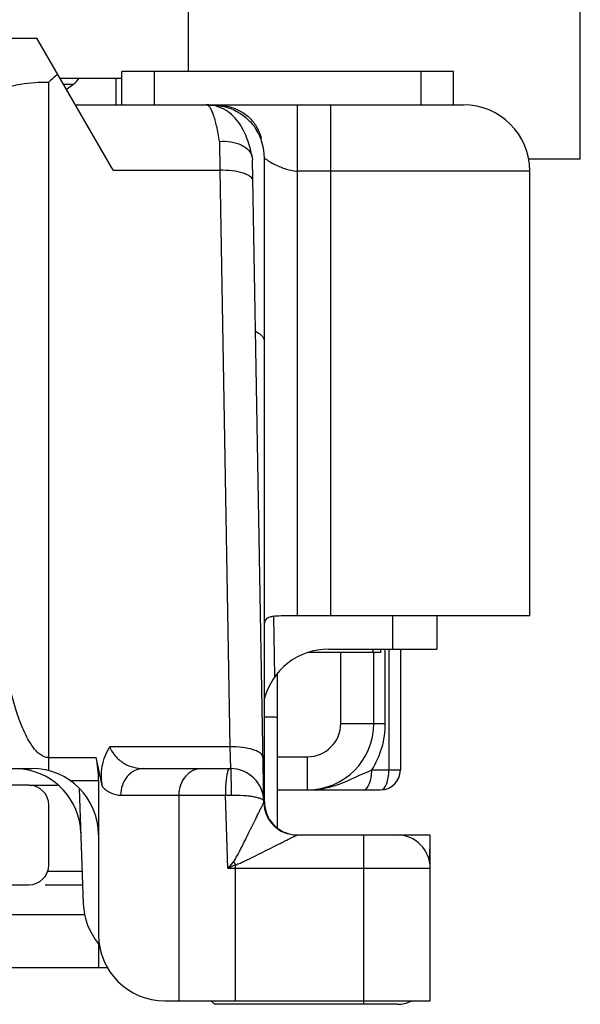
# Model space of a CAD drawing. Units: millimetres. Extents: x 1019 to 1714, y 404 to 873.
# Drawn here: x 1477 to 1486, y 790 to 805 of the extents above; entities that cross this region are included whole.
import ezdxf

# ---------------------------------------------------------------- set-up
doc = ezdxf.new("R2010")
doc.units = ezdxf.units.MM
doc.header["$LTSCALE"] = 23.1
doc.layers.add('COMPONENTI_DI_ASSIEME', color=7, linetype='CONTINUOUS')

msp = doc.modelspace()

# ---------------------------------------------------------------- linework, layer by layer
at = {"layer": 'COMPONENTI_DI_ASSIEME', "linetype": 'Continuous'}
for p, q in [((1479.831, 807.051), (1479.831, 804.251)), ((1485.743, 802.93), (1485.743, 805.93)), ((1469.908, 804.751), (1477.553, 804.751)), ((1478.701, 802.764), (1477.553, 804.751)), ((1477.9, 804.151), (1478.831, 804.151)), ((1478.744, 804.151), (1478.744, 803.751)), ((1483.831, 804.251), (1478.831, 804.251)), ((1478.831, 803.751), (1478.831, 804.251)), ((1479.321, 804.251), (1479.321, 803.751)), ((1483.341, 804.251), (1483.341, 803.751)), ((1483.831, 803.751), (1483.831, 804.251)), ((1477.731, 793.719), (1477.731, 804.093)), ((1477.952, 804.061), (1478.105, 804.061)), ((1477.997, 803.983), (1478.105, 804.061)), ((1478.131, 803.751), (1483.981, 803.751)), ((1480.16, 803.746), (1480.181, 803.746)), ((1480.181, 803.743), (1480.181, 803.746)), ((1481.481, 796.051), (1481.481, 803.751)), ((1481.981, 796.051), (1481.981, 803.751)), ((1480.938, 803.251), (1480.922, 803.251)), ((1480.304, 803.199), (1480.309, 802.764)), ((1480.799, 802.959), (1480.803, 802.922)), ((1480.981, 793.251), (1480.981, 802.951)), ((1480.972, 793.242), (1480.803, 802.922)), ((1485.743, 802.93), (1484.963, 802.93)), ((1478.701, 802.764), (1480.309, 802.764)), ((1480.309, 802.764), (1480.461, 794.08)), ((1484.981, 802.751), (1481.481, 802.751)), ((1484.981, 796.051), (1484.981, 802.751)), ((1481.14, 795.138), (1481.125, 796.044)), ((1484.981, 796.051), (1481.299, 796.051)), ((1482.911, 796.051), (1482.911, 795.551)), ((1483.581, 796.051), (1483.581, 795.551)), ((1481.95, 795.551), (1483.581, 795.551)), ((1482.618, 795.551), (1482.618, 795.501)), ((1482.731, 795.551), (1482.731, 795.501)), ((1482.804, 794.43), (1482.804, 795.551)), ((1482.858, 795.551), (1482.858, 793.73)), ((1483.031, 795.551), (1483.031, 793.73)), ((1482.731, 795.501), (1481.639, 795.501)), ((1482.131, 794.43), (1482.131, 795.501)), ((1482.631, 794.43), (1482.631, 795.501)), ((1481.181, 792.851), (1481.181, 795.19)), ((1482.131, 794.43), (1482.804, 794.43)), ((1480.461, 794.08), (1478.65, 794.08)), ((1480.461, 794.08), (1480.472, 793.751)), ((1477.731, 793.916), (1478.445, 793.916)), ((1478.541, 793.474), (1478.445, 793.916)), ((1481.181, 793.93), (1481.631, 793.93)), ((1481.631, 793.43), (1481.631, 793.93)), ((1476.231, 793.751), (1477.481, 793.751)), ((1479.157, 793.751), (1480.472, 793.751)), ((1482.6, 793.73), (1483.031, 793.73)), ((1477.431, 793.501), (1470.031, 793.501)), ((1477.431, 793.501), (1477.876, 793.501)), ((1478.048, 793.574), (1478.481, 793.574)), ((1478.481, 793.574), (1478.481, 791.251)), ((1478.191, 793.452), (1478.252, 791.716)), ((1478.814, 793.351), (1480.394, 793.351)), ((1479.69, 793.351), (1479.69, 790.251)), ((1480.394, 793.351), (1480.479, 793.352)), ((1480.432, 792.251), (1480.394, 793.351)), ((1481.181, 793.43), (1482.731, 793.43)), ((1477.731, 792.301), (1477.731, 793.201)), ((1481.472, 792.751), (1483.481, 792.751)), ((1482.481, 790.201), (1482.481, 792.751)), ((1483.474, 792.334), (1483.481, 792.751)), ((1483.481, 790.251), (1483.481, 792.701)), ((1480.547, 790.251), (1480.547, 792.302)), ((1478.235, 792.201), (1477.713, 792.201)), ((1480.432, 792.251), (1483.481, 792.251)), ((1470.031, 792.001), (1477.431, 792.001)), ((1477.678, 792.001), (1478.242, 792.001)), ((1475.831, 791.551), (1478.273, 791.551)), ((1478.481, 791.113), (1478.481, 790.751)), ((1478.616, 790.751), (1476.631, 790.751)), ((1479.481, 790.251), (1483.481, 790.251)), ((1480.231, 790.201), (1480.181, 790.251)), ((1482.981, 790.201), (1480.231, 790.201))]:
    msp.add_line(p, q, dxfattribs=at)
for centre, radius, start, end in [((1480.078, 801.598), 3.425, 130.2609, 133.2583), ((1477.931, 804.305), 0.3, 305.5377, 328.9686), ((1483.981, 802.751), 1, 0, 90), ((1480.274, 803.062), 0.69, 24.0853, 31.931), ((1480.181, 802.951), 0.8, 0, 32.2479), ((1480.198, 803.029), 0.772, 17.0903, 24.0757), ((1480.151, 803.013), 0.823, 16.7742, 17.1564), ((1481.95, 794.551), 1, 90, 165.9038), ((1480.681, 794.327), 0.5, 0, 7.832), ((1481.631, 794.43), 1, 270, 0), ((1481.631, 794.43), 0.5, 270, 0), ((1481.504, 794.43), 1.3, 327.4181, 0.0007), ((1477.481, 792.751), 1, 0, 90), ((1480.472, 793.251), 0.5, 1, 90), ((1477.215, 792.751), 1, 2, 82.7304), ((1482.731, 793.73), 0.3, 270, 0), ((1477.431, 793.201), 0.3, 0, 90), ((1481.472, 793.251), 0.5, 181.0018, 270), ((1481.481, 793.251), 0.5, 180, 266.3327), ((1482.981, 792.251), 0.5, 0, 90), ((1477.431, 792.301), 0.3, 270, 0), ((1500.004, 775.807), 25.563, 139.6678, 139.9646), ((1492.76, 764.783), 30.107, 113.9314, 114.1712), ((1488.851, 797.278), 9.68, 210.5868, 210.9298), ((1479.251, 791.751), 1, 182, 219.7922), ((1479.481, 791.251), 1, 180, 270), ((1482.981, 790.701), 0.5, 270, 295.4071)]:
    msp.add_arc(centre, radius, start, end, dxfattribs=at)
msp.add_ellipse((1477.881, 793.574), major_axis=(0, 1), ratio=0.6, start_param=-1.570796, end_param=-1.22173, dxfattribs=at)
for points, knots in [([(1476.984, 803.978), (1477.088, 804.018), (1477.336, 804.075), (1477.589, 804.093), (1477.731, 804.093)], [0, 0, 0, 0, 0.440452, 1, 1, 1, 1]), ([(1480.304, 803.199), (1480.292, 803.277), (1480.268, 803.415), (1480.227, 803.571), (1480.187, 803.665), (1480.158, 803.718), (1480.123, 803.751), (1480.101, 803.751)], [0, 0, 0, 0, 0.390805, 0.689932, 0.802195, 0.889559, 1, 1, 1, 1]), ([(1480.799, 802.959), (1480.78, 803.051), (1480.733, 803.227), (1480.615, 803.48), (1480.41, 803.69), (1480.208, 803.75), (1480.104, 803.751)], [0, 0, 0, 0, 0.247536, 0.477725, 0.727371, 1, 1, 1, 1]), ([(1480.181, 803.746), (1480.25, 803.746), (1480.389, 803.728), (1480.58, 803.652), (1480.74, 803.533), (1480.823, 803.431), (1480.857, 803.378)], [0, 0, 0, 0, 0.260134, 0.51505, 0.761767, 1, 1, 1, 1]), ([(1480.232, 803.751), (1480.296, 803.751), (1480.422, 803.737), (1480.6, 803.673), (1480.751, 803.57), (1480.828, 803.477), (1480.859, 803.427)], [0, 0, 0, 0, 0.259715, 0.514999, 0.762149, 1, 1, 1, 1]), ([(1480.304, 803.199), (1480.362, 803.204), (1480.476, 803.199), (1480.629, 803.155), (1480.747, 803.076), (1480.791, 802.997), (1480.799, 802.959)], [0, 0, 0, 0, 0.297364, 0.568412, 0.800865, 1, 1, 1, 1]), ([(1480.981, 802.951), (1480.981, 802.951), (1480.983, 802.949), (1480.983, 802.948), (1480.987, 802.945), (1480.993, 802.939), (1481.005, 802.93), (1481.03, 802.912), (1481.071, 802.886), (1481.119, 802.86), (1481.165, 802.838), (1481.217, 802.815), (1481.289, 802.787), (1481.381, 802.76), (1481.447, 802.751), (1481.481, 802.751)], [0, 0, 0, 0, 0.001704, 0.006665, 0.014658, 0.025466, 0.054732, 0.093239, 0.19411, 0.321802, 0.394071, 0.471137, 0.637263, 0.815381, 1, 1, 1, 1]), ([(1480.809, 802.601), (1480.808, 802.627), (1480.777, 802.666), (1480.721, 802.698), (1480.631, 802.733), (1480.492, 802.759), (1480.373, 802.765), (1480.309, 802.764)], [0, 0, 0, 0, 0.136226, 0.234874, 0.355834, 0.654896, 1, 1, 1, 1]), ([(1480.85, 800.337), (1480.869, 800.327), (1480.904, 800.306), (1480.947, 800.269), (1480.974, 800.23), (1480.981, 800.201), (1480.981, 800.187)], [0, 0, 0, 0, 0.31798, 0.584142, 0.805832, 1, 1, 1, 1]), ([(1477.731, 793.916), (1477.683, 793.916), (1477.61, 793.949), (1477.54, 794.015), (1477.478, 794.09), (1477.415, 794.193), (1477.331, 794.367), (1477.247, 794.593), (1477.139, 794.963), (1477.036, 795.434), (1476.974, 795.814), (1476.947, 796.005)], [0, 0, 0, 0, 0.062474, 0.094026, 0.125436, 0.188093, 0.250676, 0.375673, 0.500606, 0.750328, 1, 1, 1, 1]), ([(1481.299, 796.051), (1481.255, 796.051), (1481.192, 796.05), (1481.113, 796.043), (1481.055, 796.033), (1481.006, 796.01), (1480.983, 795.969), (1480.981, 795.947), (1480.981, 795.936)], [0, 0, 0, 0, 0.355273, 0.505258, 0.633239, 0.826882, 0.91037, 1, 1, 1, 1]), ([(1480.982, 794.533), (1481.01, 794.532), (1481.05, 794.532), (1481.099, 794.53), (1481.127, 794.529), (1481.149, 794.528), (1481.167, 794.528), (1481.174, 794.526), (1481.181, 794.526), (1481.181, 794.525)], [0, 0, 0, 0, 0.424569, 0.596648, 0.739582, 0.852202, 0.933439, 0.982718, 1, 1, 1, 1]), ([(1478.541, 793.474), (1478.519, 793.576), (1478.518, 793.791), (1478.596, 793.99), (1478.65, 794.08)], [0, 0, 0, 0, 0.497939, 1, 1, 1, 1]), ([(1478.65, 794.08), (1478.672, 794.024), (1478.734, 793.926), (1478.902, 793.792), (1479.059, 793.751), (1479.157, 793.751)], [0, 0, 0, 0, 0.280775, 0.534828, 1, 1, 1, 1]), ([(1480.96, 793.917), (1480.96, 793.942), (1480.928, 793.982), (1480.872, 794.014), (1480.782, 794.048), (1480.643, 794.075), (1480.524, 794.081), (1480.461, 794.08)], [0, 0, 0, 0, 0.136242, 0.234806, 0.35586, 0.654857, 1, 1, 1, 1]), ([(1479.157, 793.751), (1479.112, 793.751), (1479.019, 793.729), (1478.906, 793.637), (1478.831, 793.505), (1478.814, 793.402), (1478.814, 793.351)], [0, 0, 0, 0, 0.232054, 0.475003, 0.732573, 1, 1, 1, 1]), ([(1480.033, 793.751), (1479.988, 793.751), (1479.895, 793.729), (1479.781, 793.637), (1479.707, 793.505), (1479.69, 793.402), (1479.69, 793.351)], [0, 0, 0, 0, 0.232054, 0.475003, 0.732573, 1, 1, 1, 1]), ([(1480.455, 793.751), (1480.449, 793.751), (1480.434, 793.733), (1480.424, 793.698), (1480.412, 793.641), (1480.406, 793.598), (1480.404, 793.573)], [0, 0, 0, 0, 0.100947, 0.301109, 0.605569, 1, 1, 1, 1]), ([(1480.472, 793.751), (1480.472, 793.751), (1480.473, 793.748), (1480.473, 793.746), (1480.474, 793.74), (1480.474, 793.729), (1480.475, 793.71), (1480.476, 793.693), (1480.476, 793.683)], [0, 0, 0, 0, 0.01782, 0.066532, 0.146542, 0.257528, 0.570732, 1, 1, 1, 1]), ([(1480.476, 793.683), (1480.476, 793.662), (1480.479, 793.552), (1480.479, 793.441), (1480.479, 793.352)], [0, 0, 0, 0, 0.192114, 1, 1, 1, 1]), ([(1481.631, 793.43), (1481.712, 793.43), (1481.875, 793.446), (1482.204, 793.54), (1482.434, 793.665), (1482.6, 793.73)], [0, 0, 0, 0, 0.236506, 0.477324, 1, 1, 1, 1]), ([(1482.473, 793.43), (1482.515, 793.43), (1482.568, 793.513), (1482.593, 793.618), (1482.6, 793.692), (1482.6, 793.73)], [0, 0, 0, 0, 0.367135, 0.663428, 1, 1, 1, 1]), ([(1482.731, 793.43), (1482.773, 793.43), (1482.826, 793.513), (1482.851, 793.618), (1482.858, 793.692), (1482.858, 793.73)], [0, 0, 0, 0, 0.367221, 0.663037, 1, 1, 1, 1]), ([(1478.541, 793.474), (1478.58, 793.437), (1478.664, 793.375), (1478.766, 793.351), (1478.814, 793.351)], [0, 0, 0, 0, 0.530025, 1, 1, 1, 1]), ([(1480.404, 793.573), (1480.402, 793.556), (1480.396, 793.482), (1480.394, 793.408), (1480.394, 793.351)], [0, 0, 0, 0, 0.230988, 1, 1, 1, 1]), ([(1480.479, 793.352), (1480.542, 793.353), (1480.634, 793.351), (1480.751, 793.34), (1480.825, 793.329), (1480.886, 793.315), (1480.935, 793.299), (1480.972, 793.277), (1480.972, 793.259)], [0, 0, 0, 0, 0.3697, 0.536223, 0.682422, 0.8036, 0.896744, 1, 1, 1, 1]), ([(1480.517, 792.352), (1480.534, 792.371), (1480.558, 792.415), (1480.606, 792.502), (1480.661, 792.612), (1480.726, 792.743), (1480.789, 792.871), (1480.84, 792.975), (1480.879, 793.054), (1480.906, 793.109), (1480.93, 793.157), (1480.948, 793.194), (1480.96, 793.217), (1480.967, 793.232), (1480.969, 793.235), (1480.972, 793.243), (1480.972, 793.242)], [0, 0, 0, 0, 0.074891, 0.149677, 0.298353, 0.445065, 0.588449, 0.726055, 0.79128, 0.852722, 0.908492, 0.955376, 0.973876, 0.988027, 0.997012, 1, 1, 1, 1]), ([(1480.981, 793.251), (1480.981, 793.249), (1480.98, 793.241), (1480.977, 793.233), (1480.974, 793.228)], [0, 0, 0, 0, 0.238281, 1, 1, 1, 1]), ([(1480.547, 792.302), (1480.571, 792.309), (1480.619, 792.328), (1480.711, 792.371), (1480.824, 792.426), (1480.958, 792.493), (1481.089, 792.559), (1481.195, 792.612), (1481.276, 792.653), (1481.332, 792.681), (1481.382, 792.706), (1481.42, 792.725), (1481.445, 792.737), (1481.458, 792.744), (1481.467, 792.748), (1481.471, 792.751), (1481.472, 792.751)], [0, 0, 0, 0, 0.074408, 0.148694, 0.29646, 0.442403, 0.585204, 0.722514, 0.787761, 0.849389, 0.905586, 0.953417, 0.972485, 0.987086, 0.996462, 1, 1, 1, 1])]:
    msp.add_open_spline(points, degree=3, knots=knots, dxfattribs=at)

doc.saveas('drawing.dxf')
